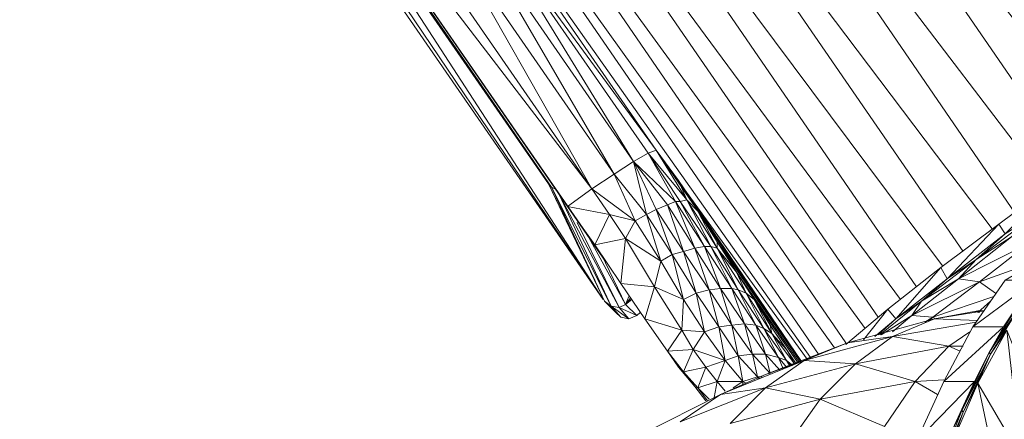
# Model space of a CAD drawing. Units: millimetres. Extents: x 166106 to 167349, y -8898 to -6627.
# Drawn here: x 166204 to 166269, y -7067 to -7041 of the extents above; entities that cross this region are included whole.
import ezdxf

# ---------------------------------------------------------------- set-up
doc = ezdxf.new("R2010")
doc.units = ezdxf.units.MM
doc.styles.add('arialN', font='ARIALN.TTF')
doc.dimstyles.new('100 strzałki', dxfattribs={"dimtxt": 20, "dimasz": 22, "dimexe": 15, "dimexo": 15, "dimgap": 5, "dimtad": 1, "dimdec": 0, "dimtxsty": 'arialN', "dimcen": 0, "dimse1": 1, "dimse2": 1, "dimclrd": 5, "dimclre": 5, "dimclrt": 256, "dimadec": 0, "dimazin": 0, "dimtfac": 1, "dimtdec": 0, "dimtmove": 0, "dimatfit": 0, "dimfxl": 1, "dimarcsym": 0})

# ---------------------------------------------------------------- blocks, each defined once
blk = doc.blocks.new('*D6')
at = {"lineweight": -2, "transparency": 16777216}
blk.add_line((166120.837, -6649.059), (167295.131, -6649.059), dxfattribs=at)
at = {"transparency": 16777216}
for points in [[(166120.837, -6646.559), (166120.837, -6651.559), (166105.837, -6649.059)], [(167295.131, -6646.559), (167295.131, -6651.559), (167310.131, -6649.059)]]:
    blk.add_solid(points, dxfattribs=at)
at = {"layer": 'Defpoints', "color": 0, "transparency": 16777216}
for p in [(167310.131, -6649.059), (166105.837, -7005.973), (167310.131, -7070.252)]:
    blk.add_point(p, dxfattribs=at)
at = {"transparency": 16777216, "insert": (166660.452, -6636.4), "char_height": 15, "attachment_point": 5, "style": 'arialN'}
blk.add_mtext('1204', dxfattribs=at)
blk = doc.blocks.new('*D7')
at = {"lineweight": -2, "transparency": 16777216}
blk.add_line((166222.347, -6684.455), (167099.327, -6684.455), dxfattribs=at)
at = {"transparency": 16777216}
for points in [[(166222.347, -6681.955), (166222.347, -6686.955), (166207.347, -6684.455)], [(167099.327, -6681.955), (167099.327, -6686.955), (167114.327, -6684.455)]]:
    blk.add_solid(points, dxfattribs=at)
at = {"layer": 'Defpoints', "color": 0, "transparency": 16777216}
for p in [(167114.327, -6684.455), (166207.347, -7007.829), (167114.327, -7071.848)]:
    blk.add_point(p, dxfattribs=at)
at = {"transparency": 16777216, "insert": (166660.837, -6671.797), "char_height": 15, "attachment_point": 5, "style": 'arialN'}
blk.add_mtext('907', dxfattribs=at)

msp = doc.modelspace()

# ---------------------------------------------------------------- linework, layer by layer
at = {"lineweight": 0}
for points in [[(166242.809, -7059.274), (166217.721, -7020.531), (166207.664, -7006.77), (166207.347, -7006.452), (166207.241, -7006.558), (166207.241, -7006.241), (166207.241, -7006.558), (166207.135, -7006.029), (166207.135, -7005.711), (166207.135, -7006.029), (166207.241, -7006.241), (166207.135, -7005.711), (166207.135, -7005.5), (166207.241, -7005.5), (166207.135, -7005.5), (166207.241, -7005.5), (166207.135, -7005.711), (166207.241, -7006.241), (166207.241, -7006.558), (166207.135, -7006.029), (166207.241, -7006.241)], [(166242.914, -7005.711), (166276.153, -7049.006), (166242.914, -7005.711), (166273.824, -7050.7), (166242.914, -7005.711), (166238.892, -7008.252), (166272.131, -7051.864)], [(166207.241, -7006.558), (166242.809, -7059.274), (166207.241, -7006.558)], [(166207.241, -7006.558), (166242.809, -7059.274), (166207.559, -7008.146)], [(166242.914, -7059.38), (166243.973, -7060.439), (166243.338, -7059.698), (166242.914, -7059.38), (166243.655, -7060.121), (166242.914, -7059.38), (166243.973, -7060.439), (166242.914, -7059.38), (166239.209, -7051.653), (166217.721, -7020.531), (166242.809, -7059.274), (166207.559, -7008.146)], [(166238.892, -7008.252), (166272.131, -7051.864), (166238.892, -7008.252), (166269.908, -7053.558), (166238.892, -7008.252), (166235.187, -7010.581), (166268.426, -7054.617)], [(166235.187, -7010.581), (166268.426, -7054.617), (166235.187, -7010.581), (166266.52, -7056.099), (166235.187, -7010.581), (166231.905, -7012.486), (166265.144, -7057.051)], [(166231.905, -7012.486), (166265.144, -7057.051), (166231.905, -7012.486), (166263.45, -7058.427), (166231.905, -7012.486), (166229.047, -7014.074), (166262.392, -7059.274)], [(166229.047, -7014.074), (166262.392, -7059.274), (166229.047, -7014.074), (166260.91, -7060.439), (166229.047, -7014.074), (166226.718, -7015.344), (166260.063, -7061.18)], [(166226.718, -7015.344), (166260.063, -7061.18), (166226.718, -7015.344), (166258.793, -7062.132), (166226.718, -7015.344), (166224.919, -7016.191), (166258.052, -7062.45)], [(166256.464, -7063.085), (166223.649, -7016.615), (166234.446, -7033.234), (166223.119, -7016.826), (166222.167, -7017.356), (166232.223, -7034.61), (166233.493, -7033.763), (166234.446, -7033.234), (166246.302, -7049.43), (166256.252, -7063.191)], [(166223.649, -7016.615), (166246.302, -7049.43), (166256.252, -7063.191), (166246.302, -7049.43), (166255.829, -7063.297), (166247.784, -7051.441), (166255.829, -7063.297)], [(166217.827, -7020.319), (166240.48, -7053.135), (166242.068, -7051.97), (166217.827, -7020.319), (166242.068, -7051.97), (166219.414, -7019.155)], [(166219.414, -7019.155), (166242.068, -7051.97), (166244.926, -7054.087), (166243.549, -7051.018), (166242.068, -7051.97), (166244.926, -7054.087), (166242.068, -7051.97), (166243.232, -7053.664), (166244.29, -7055.252), (166243.232, -7053.664), (166242.279, -7055.675), (166243.232, -7053.664), (166240.48, -7053.135), (166243.232, -7053.664), (166242.068, -7051.97), (166243.549, -7051.018), (166232.223, -7034.61), (166243.549, -7051.018), (166233.493, -7033.763), (166244.82, -7050.171), (166243.549, -7051.018), (166244.82, -7050.171), (166234.446, -7033.234), (166245.772, -7049.641), (166247.572, -7052.817), (166244.82, -7050.171), (166247.043, -7053.029), (166247.572, -7052.817), (166247.89, -7052.817), (166248.313, -7052.711), (166247.784, -7051.441), (166249.054, -7053.452), (166255.829, -7063.403), (166250.324, -7055.464), (166255.829, -7063.403), (166249.054, -7053.452), (166248.313, -7052.711), (166249.901, -7055.781), (166249.477, -7055.781), (166247.89, -7052.817), (166247.572, -7052.817), (166247.89, -7052.817), (166245.772, -7049.641), (166244.82, -7050.171), (166247.572, -7052.817), (166248.842, -7055.887), (166247.043, -7053.029)], [(166233.493, -7033.763), (166244.82, -7050.171), (166234.446, -7033.234), (166245.772, -7049.641), (166244.82, -7050.171), (166243.549, -7051.018), (166245.667, -7053.664), (166243.549, -7051.018), (166244.926, -7054.087), (166243.232, -7053.664), (166242.279, -7055.675), (166240.48, -7053.135), (166217.827, -7020.319)], [(166217.827, -7020.319), (166243.126, -7056.946), (166217.827, -7020.319)], [(166217.827, -7020.319), (166240.48, -7053.135), (166217.827, -7020.319), (166243.126, -7056.946), (166217.827, -7020.319), (166240.48, -7053.135), (166242.068, -7051.97), (166232.223, -7034.61), (166243.549, -7051.018), (166245.667, -7053.664), (166244.82, -7050.171), (166246.302, -7053.346), (166247.043, -7053.029), (166248.101, -7056.099), (166246.302, -7053.346), (166247.043, -7053.029), (166248.101, -7056.099), (166247.043, -7053.029), (166248.842, -7055.887), (166247.043, -7053.029), (166247.572, -7052.817), (166249.477, -7055.781), (166251.277, -7058.533), (166251.7, -7058.639), (166250.324, -7055.887)], [(166217.827, -7020.425), (166239.421, -7051.864), (166239.633, -7051.97), (166239.421, -7051.864), (166243.338, -7059.698), (166239.421, -7051.864), (166242.914, -7059.38), (166239.421, -7051.864), (166239.209, -7051.653), (166217.721, -7020.531), (166239.421, -7051.864), (166217.721, -7020.531)], [(166239.421, -7051.864), (166217.827, -7020.425)], [(166254.347, -7063.085), (166252.865, -7060.968), (166253.394, -7061.18), (166254.347, -7063.085), (166253.394, -7061.18), (166254.876, -7063.297), (166253.923, -7061.497), (166253.394, -7061.18), (166251.7, -7058.639), (166252.865, -7060.968), (166251.7, -7058.639), (166251.277, -7058.533), (166249.901, -7055.781), (166249.477, -7055.781), (166249.901, -7055.781), (166247.89, -7052.817), (166245.772, -7049.641), (166248.313, -7052.711), (166246.302, -7049.43), (166245.772, -7049.641), (166244.82, -7050.171), (166233.493, -7033.763), (166243.549, -7051.018), (166242.068, -7051.97), (166243.232, -7053.664), (166240.48, -7053.135), (166243.02, -7056.84), (166240.48, -7053.135), (166242.279, -7055.675), (166243.973, -7058.216), (166244.29, -7055.252), (166244.926, -7054.087), (166245.667, -7053.664), (166246.619, -7056.734), (166247.36, -7056.31), (166246.302, -7053.346), (166245.667, -7053.664)], [(166246.302, -7049.43), (166248.313, -7052.711), (166246.302, -7049.43)], [(166243.232, -7053.664), (166244.29, -7055.252), (166242.279, -7055.675), (166243.973, -7058.216), (166246.196, -7058.427), (166245.561, -7060.545), (166246.196, -7058.427), (166247.995, -7061.286), (166246.196, -7058.427), (166246.619, -7056.734), (166246.196, -7058.427), (166248.101, -7059.274), (166247.36, -7056.31), (166248.101, -7056.099), (166249.795, -7058.639), (166250.43, -7061.074), (166249.477, -7061.391), (166247.995, -7061.286), (166248.101, -7059.274), (166247.995, -7061.286), (166248.736, -7062.556), (166247.995, -7061.286), (166247.043, -7062.662), (166247.995, -7061.286), (166245.561, -7060.545), (166247.995, -7061.286), (166246.196, -7058.427), (166248.101, -7059.274), (166248.948, -7058.851), (166248.101, -7056.099), (166248.842, -7055.887), (166249.477, -7055.781), (166247.89, -7052.817), (166248.313, -7052.711), (166249.901, -7055.781), (166248.313, -7052.711), (166250.324, -7055.887), (166248.313, -7052.711), (166245.772, -7049.641), (166248.313, -7052.711), (166247.89, -7052.817), (166249.901, -7055.781), (166250.324, -7055.887), (166249.054, -7053.452), (166250.324, -7055.887), (166249.054, -7053.452), (166248.313, -7052.711), (166250.324, -7055.887), (166250.324, -7055.464), (166251.595, -7057.475), (166252.23, -7058.851), (166251.7, -7058.639), (166249.901, -7055.781), (166250.324, -7055.887), (166251.7, -7058.639), (166250.324, -7055.887), (166252.23, -7058.851), (166250.324, -7055.887), (166250.324, -7055.464), (166250.324, -7055.887), (166251.595, -7057.475), (166255.723, -7063.403), (166251.595, -7057.475), (166252.759, -7059.274), (166253.923, -7061.497), (166253.394, -7061.18), (166251.7, -7058.639), (166252.865, -7060.968), (166252.124, -7060.862), (166252.653, -7062.873), (166251.7, -7062.979), (166252.018, -7064.673), (166252.018, -7064.885)], [(166248.948, -7058.851), (166247.36, -7056.31), (166246.619, -7056.734), (166248.101, -7059.274), (166247.36, -7056.31), (166248.948, -7058.851), (166247.36, -7056.31), (166248.101, -7056.099), (166248.948, -7058.851), (166248.101, -7056.099), (166248.842, -7055.887), (166249.795, -7058.639), (166248.842, -7055.887), (166250.536, -7058.533), (166249.477, -7055.781), (166248.842, -7055.887), (166249.477, -7055.781), (166247.572, -7052.817), (166244.82, -7050.171), (166247.043, -7053.029), (166244.82, -7050.171), (166246.302, -7053.346), (166244.82, -7050.171), (166245.667, -7053.664), (166247.36, -7056.31), (166245.667, -7053.664), (166246.619, -7056.734), (166244.926, -7054.087), (166245.667, -7053.664), (166247.36, -7056.31)], [(166247.784, -7051.441), (166248.313, -7052.711), (166247.784, -7051.441)], [(166272.977, -7051.229), (166268.849, -7054.299), (166265.038, -7057.157), (166265.462, -7057.898), (166265.038, -7057.157), (166262.074, -7060.545), (166261.545, -7059.909), (166265.038, -7057.157), (166262.074, -7060.545), (166263.768, -7059.38), (166263.133, -7060.333), (166264.509, -7060.439), (166264.297, -7060.65), (166264.509, -7060.439), (166264.721, -7060.545), (166264.509, -7060.439), (166263.98, -7060.756), (166264.509, -7060.439), (166267.579, -7058.11), (166266.203, -7057.898), (166267.367, -7056.628), (166265.462, -7057.898), (166262.074, -7060.545), (166260.698, -7061.709)], [(166272.977, -7051.229), (166268.849, -7054.299), (166269.272, -7054.934), (166268.849, -7054.299), (166265.462, -7057.898), (166267.367, -7056.628), (166265.462, -7057.898), (166263.768, -7059.38), (166267.367, -7056.628), (166269.696, -7055.146), (166267.367, -7056.628), (166266.203, -7057.898), (166269.696, -7055.146)], [(166242.279, -7058.004), (166239.209, -7051.653)], [(166244.29, -7059.592), (166243.867, -7059.804), (166245.031, -7060.333), (166244.29, -7059.592), (166245.031, -7060.333), (166243.867, -7059.804), (166244.502, -7060.545), (166245.031, -7060.333), (166245.243, -7060.121), (166245.031, -7060.333), (166245.243, -7060.121), (166245.031, -7060.333), (166244.29, -7059.592), (166245.031, -7060.333), (166243.867, -7059.804), (166244.502, -7060.545), (166243.338, -7059.698), (166242.914, -7059.38), (166239.421, -7051.864), (166243.338, -7059.698), (166239.95, -7052.394), (166243.338, -7059.698), (166243.867, -7059.804), (166244.29, -7059.592), (166241.856, -7055.146), (166244.29, -7059.592), (166242.703, -7056.31), (166244.29, -7059.592), (166242.703, -7056.31), (166244.29, -7059.592), (166242.703, -7056.31), (166244.29, -7059.592), (166244.502, -7059.063)], [(166243.02, -7056.84), (166239.527, -7051.759)], [(166240.056, -7052.605), (166243.867, -7059.804), (166241.115, -7054.193), (166243.867, -7059.804), (166243.338, -7059.698), (166244.502, -7060.545), (166243.338, -7059.698), (166243.973, -7060.439), (166244.502, -7060.545)], [(166240.48, -7053.135), (166243.02, -7056.84), (166240.48, -7053.135)], [(166246.302, -7053.346), (166247.36, -7056.31), (166246.302, -7053.346)], [(166247.784, -7063.72), (166247.043, -7062.662), (166245.561, -7060.545), (166243.973, -7058.216), (166242.279, -7055.675), (166244.29, -7055.252), (166243.973, -7058.216), (166244.29, -7055.252), (166246.196, -7058.427), (166244.29, -7055.252), (166244.926, -7054.087), (166244.29, -7055.252), (166246.619, -7056.734), (166248.101, -7059.274), (166247.995, -7061.286), (166247.043, -7062.662), (166245.561, -7060.545), (166247.043, -7062.662), (166248.101, -7064.038), (166247.784, -7063.72), (166248.101, -7064.038), (166248.842, -7064.991), (166248.101, -7064.038), (166249.054, -7065.096), (166250.324, -7064.673), (166250.113, -7065.732), (166250.324, -7064.673), (166250.854, -7065.308), (166250.324, -7064.673), (166250.854, -7063.297), (166250.324, -7064.673), (166252.018, -7064.673), (166252.018, -7064.885), (166252.018, -7064.673), (166251.383, -7065.096), (166252.018, -7064.673), (166250.854, -7063.297), (166250.324, -7064.673), (166250.113, -7065.732)], [(166244.926, -7054.087), (166246.619, -7056.734), (166246.196, -7058.427), (166245.561, -7060.545), (166243.973, -7058.216)], [(166270.86, -7055.569), (166266.203, -7057.898), (166263.133, -7060.333), (166263.768, -7059.38), (166266.203, -7057.898), (166263.768, -7059.38), (166261.016, -7061.603), (166263.768, -7059.38), (166267.367, -7056.628), (166271.284, -7053.664)], [(166261.545, -7059.909), (166262.074, -7060.545), (166260.91, -7061.603), (166262.074, -7060.545), (166261.545, -7059.909), (166258.793, -7062.238), (166261.545, -7059.909), (166259.957, -7061.921), (166261.545, -7059.909), (166265.038, -7057.157), (166268.849, -7054.299), (166265.462, -7057.898), (166269.272, -7054.934)], [(166271.284, -7055.781), (166270.86, -7055.569), (166266.203, -7057.898), (166269.696, -7055.146), (166267.367, -7056.628), (166269.272, -7054.934), (166268.849, -7054.299)], [(166242.703, -7056.31), (166244.29, -7059.592), (166241.856, -7055.146)], [(166246.619, -7056.734), (166244.29, -7055.252), (166246.196, -7058.427), (166243.973, -7058.216), (166245.561, -7060.545)], [(166247.043, -7062.662), (166248.736, -7062.556), (166248.101, -7064.038), (166248.736, -7062.556), (166249.583, -7063.72), (166248.736, -7062.556), (166249.477, -7061.391), (166248.736, -7062.556), (166250.854, -7063.297), (166249.583, -7063.72), (166250.324, -7064.673), (166249.583, -7063.72), (166249.054, -7065.096), (166249.583, -7063.72), (166248.101, -7064.038), (166248.842, -7064.991), (166247.784, -7063.72), (166247.043, -7062.662), (166248.736, -7062.556), (166247.995, -7061.286), (166249.477, -7061.391), (166248.948, -7058.851), (166249.795, -7058.639), (166248.842, -7055.887), (166250.536, -7058.533), (166249.477, -7055.781), (166251.277, -7058.533), (166250.536, -7058.533), (166251.277, -7058.533), (166252.124, -7060.862), (166250.536, -7058.533), (166251.277, -7060.968), (166250.536, -7058.533), (166249.795, -7058.639), (166250.43, -7061.074), (166249.795, -7058.639), (166248.948, -7058.851), (166250.43, -7061.074), (166248.948, -7058.851), (166249.477, -7061.391), (166248.101, -7059.274), (166248.948, -7058.851), (166250.43, -7061.074)], [(166252.971, -7064.355), (166253.288, -7064.355), (166252.971, -7064.355), (166253.076, -7064.461), (166252.971, -7064.355), (166252.971, -7064.461), (166252.971, -7064.355), (166252.018, -7064.673), (166252.23, -7064.779), (166252.018, -7064.673), (166250.854, -7063.297), (166251.7, -7062.979), (166252.971, -7064.355), (166252.653, -7062.873), (166251.277, -7060.968), (166249.795, -7058.639), (166250.536, -7058.533), (166251.277, -7058.533), (166249.901, -7055.781)], [(166254.876, -7062.556), (166255.405, -7063.509), (166253.923, -7061.497), (166254.876, -7062.556), (166253.817, -7060.968), (166255.511, -7063.509), (166253.817, -7060.968), (166252.759, -7059.274), (166255.617, -7063.403), (166252.759, -7059.274), (166253.923, -7061.497), (166252.759, -7059.274), (166252.23, -7058.851), (166253.923, -7061.497), (166252.23, -7058.851), (166253.394, -7061.18), (166252.23, -7058.851), (166251.7, -7058.639), (166249.901, -7055.781), (166251.277, -7058.533), (166252.865, -7060.968)], [(166255.723, -7063.403), (166251.595, -7057.475), (166250.324, -7055.887), (166252.23, -7058.851), (166252.759, -7059.274), (166255.617, -7063.403)], [(166267.155, -7061.074), (166271.284, -7058.004), (166269.272, -7058.004), (166273.612, -7055.464), (166271.284, -7058.004), (166272.448, -7056.628), (166271.284, -7058.004), (166270.225, -7059.486), (166272.448, -7056.628), (166270.225, -7059.486), (166272.554, -7056.734), (166270.225, -7059.486), (166270.331, -7059.592), (166268.32, -7062.873), (166269.378, -7061.286), (166268.32, -7062.873), (166267.473, -7064.779), (166270.331, -7069.648), (166269.378, -7061.286), (166271.707, -7067.108), (166270.331, -7069.648)], [(166270.86, -7055.569), (166267.579, -7058.11), (166269.908, -7057.263), (166267.579, -7058.11), (166270.86, -7055.569)], [(166268.637, -7058.851), (166267.579, -7058.11), (166263.133, -7060.333), (166266.203, -7057.898), (166263.768, -7059.38), (166265.462, -7057.898), (166265.038, -7057.157)], [(166251.595, -7057.475), (166252.23, -7058.851), (166251.595, -7057.475)], [(166265.25, -7064.673), (166269.167, -7061.074), (166267.155, -7061.074), (166271.284, -7058.004), (166269.167, -7061.074), (166268.214, -7062.768), (166269.167, -7061.074), (166270.225, -7059.486), (166268.214, -7062.768), (166270.331, -7059.592), (166268.32, -7062.873), (166269.378, -7061.286), (166267.473, -7064.779), (166270.331, -7069.648)], [(166266.203, -7057.898), (166267.579, -7058.11), (166266.203, -7057.898)], [(166268.214, -7062.768), (166269.167, -7061.074), (166271.284, -7058.004), (166269.272, -7058.004), (166267.155, -7061.074), (166271.284, -7058.004)], [(166255.088, -7063.614), (166254.876, -7063.297), (166255.194, -7063.614), (166254.876, -7063.297), (166255.088, -7063.614), (166254.876, -7063.297), (166254.347, -7063.085), (166252.865, -7060.968), (166253.5, -7062.873), (166252.124, -7060.862), (166252.865, -7060.968), (166252.124, -7060.862), (166251.277, -7058.533), (166252.124, -7060.862), (166250.536, -7058.533), (166251.277, -7060.968), (166250.43, -7061.074), (166250.854, -7063.297), (166248.736, -7062.556), (166248.101, -7064.038), (166247.043, -7062.662), (166247.784, -7063.72), (166248.101, -7064.038)], [(166261.122, -7061.603), (166263.133, -7060.333), (166261.863, -7061.391), (166263.133, -7060.333), (166264.509, -7060.439), (166263.133, -7060.333), (166267.579, -7058.11), (166268.637, -7058.851), (166267.579, -7058.11), (166264.509, -7060.439), (166268.531, -7059.063), (166264.509, -7060.439), (166264.721, -7060.545)], [(166244.608, -7059.168), (166244.29, -7059.592), (166244.502, -7059.063), (166244.29, -7059.592), (166244.608, -7059.274), (166244.29, -7059.592), (166244.714, -7059.274), (166244.29, -7059.592), (166244.714, -7059.274), (166244.29, -7059.592), (166244.714, -7059.274), (166244.29, -7059.592), (166244.714, -7059.274), (166244.29, -7059.592), (166244.608, -7059.168), (166244.29, -7059.592), (166244.608, -7059.274)], [(166249.689, -7065.943), (166249.054, -7065.096), (166248.101, -7064.038), (166249.583, -7063.72), (166248.736, -7062.556), (166249.477, -7061.391), (166248.101, -7059.274)], [(166250.854, -7063.297), (166251.7, -7062.979), (166251.277, -7060.968), (166252.124, -7060.862), (166253.5, -7062.873), (166252.865, -7060.968), (166253.394, -7061.18), (166252.23, -7058.851), (166253.923, -7061.497)], [(166243.338, -7059.804), (166243.655, -7060.121), (166243.973, -7060.439)], [(166262.074, -7060.545), (166263.768, -7059.38), (166262.074, -7060.545)], [(166263.45, -7068.59), (166267.261, -7064.673), (166265.25, -7064.673), (166269.167, -7061.074), (166270.225, -7059.486), (166269.167, -7061.074), (166268.214, -7062.768), (166270.225, -7059.486), (166268.214, -7062.768), (166270.331, -7059.592), (166268.214, -7062.768), (166268.32, -7062.873), (166266.52, -7066.684), (166267.473, -7064.779), (166266.52, -7066.684), (166265.779, -7068.695)], [(166264.615, -7060.545), (166267.473, -7060.015), (166267.473, -7060.121), (166268.32, -7059.38), (166267.473, -7060.121)], [(166245.243, -7060.121), (166245.031, -7060.333), (166245.243, -7060.121)], [(166245.031, -7060.333), (166245.243, -7060.121), (166245.031, -7060.333)], [(166251.171, -7067.425), (166257.099, -7065.837), (166259.428, -7063.509), (166256.04, -7063.297), (166261.863, -7061.709), (166264.615, -7060.545), (166258.899, -7062.132), (166253.394, -7064.25), (166256.04, -7063.297), (166253.394, -7064.25), (166250.536, -7065.52), (166245.349, -7068.166)], [(166267.473, -7060.65), (166264.615, -7060.545), (166267.896, -7060.015), (166264.615, -7060.545), (166267.473, -7060.015), (166267.579, -7060.121), (166267.473, -7060.015), (166267.473, -7060.121), (166267.473, -7060.015), (166267.896, -7060.015), (166267.473, -7060.015), (166264.615, -7060.545), (166258.899, -7062.132), (166261.863, -7061.709), (166258.899, -7062.132), (166256.04, -7063.297), (166250.536, -7065.52), (166253.5, -7065.096), (166250.536, -7065.52), (166247.89, -7067.319)], [(166267.473, -7060.015), (166267.261, -7060.121), (166267.473, -7060.015), (166267.896, -7060.015), (166264.615, -7060.545), (166267.473, -7060.65), (166264.615, -7060.545), (166261.863, -7061.709), (166256.04, -7063.297), (166259.428, -7063.509), (166256.04, -7063.297), (166253.5, -7065.096), (166247.89, -7067.319)], [(166261.122, -7061.603), (166263.133, -7060.333), (166261.122, -7061.603)], [(166254.453, -7063.932), (166253.5, -7062.873), (166252.124, -7060.862), (166252.653, -7062.873), (166252.124, -7060.862), (166251.277, -7060.968), (166251.7, -7062.979), (166251.277, -7060.968), (166250.43, -7061.074), (166251.7, -7062.979), (166250.43, -7061.074), (166250.854, -7063.297), (166249.477, -7061.391), (166250.43, -7061.074), (166251.7, -7062.979)], [(166255.511, -7063.509), (166253.817, -7060.968), (166253.923, -7061.497), (166254.876, -7063.297), (166254.347, -7063.085), (166254.876, -7063.72), (166254.347, -7063.085), (166254.664, -7063.826), (166254.347, -7063.085), (166253.5, -7062.873), (166254.453, -7063.932), (166253.5, -7062.873), (166253.817, -7064.144), (166253.5, -7062.873), (166252.653, -7062.873), (166252.971, -7064.355), (166252.653, -7062.873), (166251.7, -7062.979), (166252.971, -7064.355), (166253.076, -7064.461)], [(166255.405, -7063.509), (166254.876, -7062.556), (166255.405, -7063.509), (166254.876, -7062.556), (166253.923, -7061.497), (166255.405, -7063.509), (166253.923, -7061.497), (166254.876, -7063.297), (166255.299, -7063.614), (166254.876, -7063.297), (166253.394, -7061.18), (166254.347, -7063.085), (166253.5, -7062.873), (166253.817, -7064.144), (166252.653, -7062.873), (166253.5, -7062.873)], [(166253.817, -7060.968), (166253.923, -7061.497), (166253.817, -7060.968)], [(166255.511, -7063.509), (166253.817, -7060.968), (166255.511, -7063.509)], [(166261.333, -7067.637), (166257.099, -7065.837), (166263.344, -7064.673), (166265.567, -7062.344), (166266.308, -7062.662), (166265.567, -7062.344), (166266.52, -7062.344), (166265.567, -7062.344), (166266.944, -7061.391), (166265.567, -7062.344), (166261.863, -7061.709), (166267.367, -7060.756), (166261.863, -7061.709), (166265.567, -7062.344), (166263.344, -7064.673), (166257.099, -7065.837), (166261.333, -7067.637), (166257.099, -7065.837), (166255.088, -7068.695)], [(166237.833, -7073.141), (166242.597, -7069.966), (166245.561, -7069.648), (166243.655, -7072.506), (166238.363, -7075.259), (166242.068, -7075.894), (166240.903, -7079.599), (166245.561, -7081.716), (166251.171, -7080.128), (166246.408, -7077.482), (166252.124, -7075.894), (166253.5, -7072.083), (166249.16, -7070.389), (166255.088, -7068.695), (166257.099, -7065.837), (166253.5, -7065.096), (166259.428, -7063.509), (166261.863, -7061.709), (166258.899, -7062.132)], [(166249.477, -7061.391), (166250.854, -7063.297), (166249.583, -7063.72), (166250.324, -7064.673), (166249.054, -7065.096), (166249.795, -7065.837), (166249.054, -7065.096), (166249.689, -7065.943), (166249.054, -7065.096), (166248.842, -7064.991), (166249.583, -7065.943)], [(166251.171, -7067.425), (166257.099, -7065.837), (166259.428, -7063.509), (166263.344, -7064.673), (166259.428, -7063.509), (166265.567, -7062.344), (166261.863, -7061.709), (166259.428, -7063.509), (166253.5, -7065.096), (166257.099, -7065.837), (166253.5, -7065.096), (166251.171, -7067.425)], [(166253.394, -7064.25), (166250.536, -7065.52), (166256.04, -7063.297), (166258.899, -7062.132), (166253.394, -7064.25), (166256.04, -7063.297), (166253.5, -7065.096), (166247.89, -7067.319)], [(166266.308, -7062.662), (166265.567, -7062.344), (166259.428, -7063.509), (166263.344, -7064.673), (166261.333, -7067.637)], [(166264.932, -7070.813), (166266.52, -7066.684), (166266.414, -7066.578), (166268.32, -7062.873), (166266.414, -7066.578), (166268.214, -7062.768), (166266.414, -7066.578), (166267.261, -7064.673), (166268.214, -7062.768), (166267.261, -7064.673), (166268.108, -7062.979), (166267.261, -7064.673), (166263.45, -7068.59), (166265.25, -7064.673), (166267.261, -7064.673), (166265.462, -7068.59)], [(166265.462, -7068.59), (166266.414, -7066.578), (166264.826, -7070.707), (166266.52, -7066.684), (166266.414, -7066.578), (166267.261, -7064.673), (166268.214, -7062.768), (166266.414, -7066.578), (166268.32, -7062.873), (166266.52, -7066.684), (166267.473, -7064.779), (166265.779, -7068.695)], [(166267.473, -7064.779), (166268.32, -7062.873), (166268.214, -7062.768)], [(166248.842, -7064.991), (166249.054, -7065.096), (166249.583, -7063.72)], [(166252.018, -7064.673), (166250.324, -7064.673), (166250.854, -7065.308)], [(166251.171, -7067.425), (166253.5, -7065.096), (166250.536, -7065.52)], [(166264.826, -7065.52), (166263.344, -7064.673), (166265.25, -7064.567), (166263.344, -7064.673), (166264.826, -7065.52), (166263.344, -7064.673), (166261.333, -7067.637)], [(166263.45, -7068.59), (166267.261, -7064.673), (166265.462, -7068.59), (166266.414, -7066.578), (166265.462, -7068.59)], [(166269.061, -7072.295), (166268.002, -7075.47), (166265.779, -7068.695), (166269.061, -7072.295), (166267.473, -7064.779)], [(166270.331, -7069.648), (166267.473, -7064.779), (166269.061, -7072.295)], [(166247.89, -7067.319), (166250.536, -7065.52), (166245.349, -7068.166)], [(166264.826, -7070.707), (166266.414, -7066.578), (166264.826, -7070.707), (166266.52, -7066.684), (166264.826, -7070.707)], [(166265.779, -7068.695), (166266.52, -7066.684), (166264.932, -7070.813)]]:
    msp.add_lwpolyline(points, dxfattribs=at)
for points in [[(166224.919, -7016.191), (166258.052, -7062.45), (166224.919, -7016.191), (166256.993, -7062.873)], [(166234.446, -7033.234), (166245.772, -7049.641), (166246.302, -7049.43), (166223.649, -7016.615)], [(166223.649, -7016.615), (166256.464, -7063.085)], [(166219.414, -7019.155), (166242.068, -7051.97), (166217.827, -7020.319)], [(166239.209, -7051.653), (166217.721, -7020.531), (166239.421, -7051.864)], [(166277.635, -7049.43), (166280.07, -7047.207), (166277.847, -7048.689), (166281.975, -7044.772), (166277.423, -7048.054), (166272.977, -7051.229), (166273.401, -7051.864), (166272.977, -7051.229), (166269.272, -7054.934), (166271.284, -7053.664), (166269.272, -7054.934), (166267.367, -7056.628), (166271.284, -7053.664), (166273.507, -7052.394), (166271.284, -7053.664), (166269.696, -7055.146), (166273.507, -7052.394), (166278.482, -7049.959), (166279.54, -7050.912), (166278.482, -7049.959), (166274.565, -7052.817), (166275.624, -7052.5), (166274.565, -7052.817), (166278.482, -7049.959)], [(166255.829, -7063.297), (166247.784, -7051.441), (166246.302, -7049.43)], [(166239.527, -7051.759), (166243.02, -7056.84)], [(166243.867, -7059.804), (166240.056, -7052.605)], [(166249.054, -7053.452), (166255.829, -7063.403), (166250.324, -7055.464)], [(166245.031, -7060.333), (166245.243, -7060.121), (166245.031, -7060.333), (166245.243, -7060.121)], [(166267.896, -7060.015), (166267.473, -7060.015), (166267.896, -7060.015), (166267.473, -7060.015)], [(166267.155, -7061.074), (166269.167, -7061.074), (166265.25, -7064.673)], [(166252.971, -7064.355), (166251.7, -7062.979), (166252.018, -7064.673)]]:
    msp.add_lwpolyline(points, close=True, dxfattribs=at)

# ---------------------------------------------------------------- dimensions: what is measured, and where the dimension line sits
dim = msp.add_linear_dim(base=(167310.131, -6649.059), p1=(166105.837, -7005.973), p2=(167310.131, -7070.252), dimstyle='100 strzałki', override={"dimtxt": 15, "dimasz": 15, "dimclrd": 256})
dim.commit()
dim.dimension.update_dxf_attribs({"geometry": '*D6', "text_midpoint": (166660.452, -6649.059), "dimtype": 160})
dim = msp.add_linear_dim(base=(167114.327, -6684.455), p1=(166207.347, -7007.829), p2=(167114.327, -7071.848), dimstyle='100 strzałki', override={"dimtxt": 15, "dimasz": 15, "dimclrd": 256})
dim.commit()
dim.dimension.update_dxf_attribs({"geometry": '*D7', "text_midpoint": (166660.837, -6671.797)})

doc.saveas('drawing.dxf')
